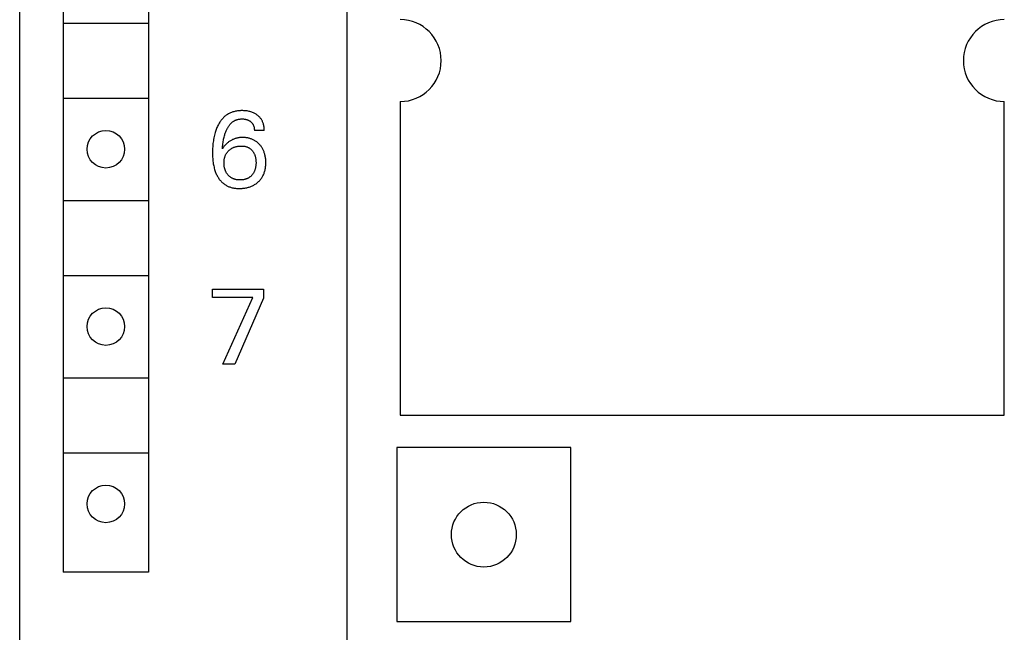
# Model space of a CAD drawing. Extents: x 0 to 594, y 0 to 420.
# Drawn here: x 251 to 279, y 207 to 225 of the extents above; entities that cross this region are included whole.
import ezdxf

# ---------------------------------------------------------------- set-up
doc = ezdxf.new("R2010")
doc.units = 0
doc.header["$LTSCALE"] = 32.67
doc.layers.add('10000_FRONT', color=7, linetype='CONTINUOUS')

msp = doc.modelspace()

# ---------------------------------------------------------------- linework, layer by layer
at = {"layer": '10000_FRONT', "color": 7, "linetype": 'CONTINUOUS'}
for p, q in [((250.547, 202.41), (250.547, 327.41)), ((260.147, 204.71), (260.147, 325.01)), ((251.822, 259.11), (251.822, 208.31)), ((254.322, 259.11), (254.322, 208.31)), ((251.822, 224.41), (254.322, 224.41)), ((251.822, 222.21), (254.322, 222.21)), ((261.697, 222.11), (261.697, 212.91)), ((279.397, 212.91), (279.397, 222.11)), ((256.47, 221.585), (256.454, 221.564)), ((256.487, 221.604), (256.47, 221.585)), ((256.505, 221.624), (256.487, 221.604)), ((256.523, 221.642), (256.505, 221.624)), ((256.543, 221.66), (256.523, 221.642)), ((256.561, 221.676), (256.543, 221.66)), ((256.58, 221.691), (256.561, 221.676)), ((256.6, 221.706), (256.58, 221.691)), ((256.62, 221.72), (256.6, 221.706)), ((256.64, 221.733), (256.62, 221.72)), ((256.661, 221.746), (256.64, 221.733)), ((256.683, 221.757), (256.661, 221.746)), ((256.704, 221.768), (256.683, 221.757)), ((256.726, 221.779), (256.704, 221.768)), ((256.749, 221.788), (256.726, 221.779)), ((256.772, 221.797), (256.749, 221.788)), ((256.797, 221.805), (256.772, 221.797)), ((256.822, 221.812), (256.797, 221.805)), ((256.847, 221.819), (256.822, 221.812)), ((256.873, 221.825), (256.847, 221.819)), ((256.899, 221.829), (256.873, 221.825)), ((256.877, 221.565), (256.893, 221.571)), ((256.893, 221.571), (256.909, 221.576)), ((256.925, 221.833), (256.899, 221.829)), ((256.909, 221.576), (256.924, 221.581)), ((256.924, 221.581), (256.941, 221.585)), ((256.951, 221.837), (256.925, 221.833)), ((256.941, 221.585), (256.957, 221.589)), ((256.977, 221.839), (256.951, 221.837)), ((256.957, 221.589), (256.973, 221.592)), ((256.973, 221.592), (256.99, 221.594)), ((257.003, 221.841), (256.977, 221.839)), ((256.99, 221.594), (257.006, 221.596)), ((257.03, 221.842), (257.003, 221.841)), ((257.006, 221.596), (257.023, 221.598)), ((257.023, 221.598), (257.039, 221.599)), ((257.056, 221.842), (257.03, 221.842)), ((257.039, 221.599), (257.056, 221.599)), ((257.087, 221.842), (257.056, 221.842)), ((257.056, 221.599), (257.074, 221.599)), ((257.074, 221.599), (257.091, 221.598)), ((257.117, 221.841), (257.087, 221.842)), ((257.091, 221.598), (257.109, 221.597)), ((257.109, 221.597), (257.126, 221.595)), ((257.148, 221.839), (257.117, 221.841)), ((257.126, 221.595), (257.143, 221.593)), ((257.143, 221.593), (257.16, 221.589)), ((257.178, 221.836), (257.148, 221.839)), ((257.16, 221.589), (257.176, 221.586)), ((257.176, 221.586), (257.191, 221.582)), ((257.209, 221.832), (257.178, 221.836)), ((257.191, 221.582), (257.205, 221.578)), ((257.205, 221.578), (257.22, 221.573)), ((257.239, 221.826), (257.209, 221.832)), ((257.22, 221.573), (257.235, 221.567)), ((257.266, 221.821), (257.239, 221.826)), ((257.292, 221.815), (257.266, 221.821)), ((257.318, 221.807), (257.292, 221.815)), ((257.344, 221.799), (257.318, 221.807)), ((257.37, 221.79), (257.344, 221.799)), ((257.395, 221.779), (257.37, 221.79)), ((257.415, 221.77), (257.395, 221.779)), ((257.434, 221.76), (257.415, 221.77)), ((257.453, 221.75), (257.434, 221.76)), ((257.471, 221.738), (257.453, 221.75)), ((257.489, 221.726), (257.471, 221.738)), ((257.507, 221.714), (257.489, 221.726)), ((257.524, 221.7), (257.507, 221.714)), ((257.539, 221.688), (257.524, 221.7)), ((257.553, 221.674), (257.539, 221.688)), ((257.567, 221.66), (257.553, 221.674)), ((257.581, 221.646), (257.567, 221.66)), ((257.594, 221.631), (257.581, 221.646)), ((257.606, 221.616), (257.594, 221.631)), ((257.618, 221.6), (257.606, 221.616)), ((257.629, 221.583), (257.618, 221.6)), ((257.639, 221.566), (257.629, 221.583)), ((256.303, 221.288), (256.293, 221.258)), ((256.315, 221.317), (256.303, 221.288)), ((256.327, 221.347), (256.315, 221.317)), ((256.34, 221.375), (256.327, 221.347)), ((256.354, 221.404), (256.34, 221.375)), ((256.368, 221.432), (256.354, 221.404)), ((256.381, 221.455), (256.368, 221.432)), ((256.394, 221.478), (256.381, 221.455)), ((256.408, 221.5), (256.394, 221.478)), ((256.423, 221.522), (256.408, 221.5)), ((256.438, 221.543), (256.423, 221.522)), ((256.454, 221.564), (256.438, 221.543)), ((256.604, 221.268), (256.615, 221.29)), ((256.615, 221.29), (256.623, 221.307)), ((256.623, 221.307), (256.632, 221.324)), ((256.632, 221.324), (256.641, 221.34)), ((256.641, 221.34), (256.651, 221.357)), ((256.651, 221.357), (256.661, 221.373)), ((256.661, 221.373), (256.671, 221.389)), ((256.671, 221.389), (256.682, 221.404)), ((256.682, 221.404), (256.693, 221.419)), ((256.693, 221.419), (256.705, 221.434)), ((256.705, 221.434), (256.718, 221.448)), ((256.718, 221.448), (256.73, 221.462)), ((256.73, 221.462), (256.741, 221.472)), ((256.741, 221.472), (256.752, 221.483)), ((256.752, 221.483), (256.763, 221.493)), ((256.763, 221.493), (256.775, 221.503)), ((256.775, 221.503), (256.787, 221.512)), ((256.787, 221.512), (256.799, 221.521)), ((256.799, 221.521), (256.811, 221.529)), ((256.811, 221.529), (256.824, 221.537)), ((256.824, 221.537), (256.837, 221.545)), ((256.837, 221.545), (256.85, 221.552)), ((256.85, 221.552), (256.864, 221.559)), ((256.864, 221.559), (256.877, 221.565)), ((257.235, 221.567), (257.249, 221.561)), ((257.249, 221.561), (257.262, 221.554)), ((257.262, 221.554), (257.274, 221.547)), ((257.274, 221.547), (257.287, 221.54)), ((257.287, 221.54), (257.298, 221.531)), ((257.298, 221.531), (257.31, 221.523)), ((257.31, 221.523), (257.321, 221.513)), ((257.321, 221.513), (257.331, 221.505)), ((257.331, 221.505), (257.34, 221.496)), ((257.34, 221.496), (257.348, 221.486)), ((257.348, 221.486), (257.356, 221.477)), ((257.356, 221.477), (257.364, 221.467)), ((257.364, 221.467), (257.371, 221.456)), ((257.371, 221.456), (257.378, 221.446)), ((257.378, 221.446), (257.385, 221.434)), ((257.385, 221.434), (257.391, 221.423)), ((257.391, 221.423), (257.396, 221.411)), ((257.396, 221.411), (257.401, 221.398)), ((257.401, 221.398), (257.405, 221.386)), ((257.405, 221.386), (257.409, 221.374)), ((257.409, 221.374), (257.413, 221.361)), ((257.413, 221.361), (257.416, 221.346)), ((257.416, 221.346), (257.419, 221.332)), ((257.419, 221.332), (257.421, 221.317)), ((257.421, 221.317), (257.422, 221.303)), ((257.422, 221.303), (257.423, 221.288)), ((257.423, 221.288), (257.424, 221.274)), ((257.649, 221.549), (257.639, 221.566)), ((257.658, 221.531), (257.649, 221.549)), ((257.666, 221.512), (257.658, 221.531)), ((257.673, 221.494), (257.666, 221.512)), ((257.68, 221.475), (257.673, 221.494)), ((257.686, 221.456), (257.68, 221.475)), ((257.692, 221.436), (257.686, 221.456)), ((257.698, 221.411), (257.692, 221.436)), ((257.702, 221.386), (257.698, 221.411)), ((257.706, 221.361), (257.702, 221.386)), ((257.709, 221.335), (257.706, 221.361)), ((257.711, 221.31), (257.709, 221.335)), ((257.712, 221.284), (257.711, 221.31)), ((257.712, 221.259), (257.712, 221.284)), ((256.228, 221), (256.222, 220.96)), ((256.235, 221.04), (256.228, 221)), ((256.243, 221.08), (256.235, 221.04)), ((256.252, 221.119), (256.243, 221.08)), ((256.262, 221.159), (256.252, 221.119)), ((256.273, 221.198), (256.262, 221.159)), ((256.283, 221.228), (256.273, 221.198)), ((256.293, 221.258), (256.283, 221.228)), ((256.516, 220.974), (256.522, 221.006)), ((256.522, 221.006), (256.529, 221.037)), ((256.529, 221.037), (256.536, 221.069)), ((256.536, 221.069), (256.544, 221.1)), ((256.544, 221.1), (256.553, 221.131)), ((256.553, 221.131), (256.561, 221.154)), ((256.561, 221.154), (256.568, 221.177)), ((256.568, 221.177), (256.577, 221.2)), ((256.577, 221.2), (256.585, 221.223)), ((256.585, 221.223), (256.595, 221.246)), ((256.595, 221.246), (256.604, 221.268)), ((256.8, 221), (256.781, 220.991)), ((256.819, 221.008), (256.8, 221)), ((256.839, 221.016), (256.819, 221.008)), ((256.859, 221.022), (256.839, 221.016)), ((256.879, 221.029), (256.859, 221.022)), ((256.9, 221.034), (256.879, 221.029)), ((256.921, 221.039), (256.9, 221.034)), ((256.942, 221.043), (256.921, 221.039)), ((256.964, 221.047), (256.942, 221.043)), ((256.985, 221.05), (256.964, 221.047)), ((257.007, 221.052), (256.985, 221.05)), ((257.028, 221.053), (257.007, 221.052)), ((257.05, 221.054), (257.028, 221.053)), ((257.072, 221.055), (257.05, 221.054)), ((257.094, 221.055), (257.072, 221.055)), ((257.116, 221.054), (257.094, 221.055)), ((257.139, 221.053), (257.116, 221.054)), ((257.161, 221.051), (257.139, 221.053)), ((257.183, 221.048), (257.161, 221.051)), ((257.205, 221.045), (257.183, 221.048)), ((257.227, 221.041), (257.205, 221.045)), ((257.249, 221.037), (257.227, 221.041)), ((257.271, 221.031), (257.249, 221.037)), ((257.291, 221.026), (257.271, 221.031)), ((257.31, 221.02), (257.291, 221.026)), ((257.33, 221.013), (257.31, 221.02)), ((257.349, 221.006), (257.33, 221.013)), ((257.368, 220.998), (257.349, 221.006)), ((257.386, 220.99), (257.368, 220.998)), ((257.424, 221.274), (257.424, 221.259)), ((257.712, 221.259), (257.424, 221.259)), ((256.2, 220.737), (256.198, 220.691)), ((256.203, 220.783), (256.2, 220.737)), ((256.206, 220.829), (256.203, 220.783)), ((256.211, 220.874), (256.206, 220.829)), ((256.216, 220.92), (256.211, 220.874)), ((256.222, 220.96), (256.216, 220.92)), ((256.485, 220.726), (256.488, 220.762)), ((256.495, 220.741), (256.485, 220.726)), ((256.488, 220.762), (256.491, 220.798)), ((256.491, 220.798), (256.495, 220.834)), ((256.495, 220.834), (256.5, 220.87)), ((256.506, 220.756), (256.495, 220.741)), ((256.5, 220.87), (256.505, 220.906)), ((256.505, 220.906), (256.51, 220.942)), ((256.529, 220.787), (256.506, 220.756)), ((256.51, 220.942), (256.516, 220.974)), ((256.556, 220.818), (256.529, 220.787)), ((256.571, 220.834), (256.556, 220.818)), ((256.586, 220.85), (256.571, 220.834)), ((256.602, 220.866), (256.586, 220.85)), ((256.619, 220.881), (256.602, 220.866)), ((256.636, 220.896), (256.619, 220.881)), ((256.653, 220.91), (256.636, 220.896)), ((256.67, 220.924), (256.653, 220.91)), ((256.689, 220.937), (256.67, 220.924)), ((256.707, 220.95), (256.689, 220.937)), ((256.701, 220.697), (256.713, 220.706)), ((256.725, 220.961), (256.707, 220.95)), ((256.713, 220.706), (256.726, 220.716)), ((256.743, 220.971), (256.725, 220.961)), ((256.726, 220.716), (256.739, 220.724)), ((256.739, 220.724), (256.753, 220.733)), ((256.762, 220.981), (256.743, 220.971)), ((256.753, 220.733), (256.766, 220.741)), ((256.781, 220.991), (256.762, 220.981)), ((256.766, 220.741), (256.78, 220.748)), ((256.78, 220.748), (256.795, 220.755)), ((256.795, 220.755), (256.81, 220.762)), ((256.81, 220.762), (256.825, 220.768)), ((256.825, 220.768), (256.841, 220.773)), ((256.841, 220.773), (256.856, 220.778)), ((256.856, 220.778), (256.872, 220.783)), ((256.872, 220.783), (256.888, 220.787)), ((256.888, 220.787), (256.904, 220.791)), ((256.904, 220.791), (256.922, 220.795)), ((256.922, 220.795), (256.94, 220.798)), ((256.94, 220.798), (256.958, 220.8)), ((256.958, 220.8), (256.976, 220.802)), ((256.976, 220.802), (256.994, 220.804)), ((256.994, 220.804), (257.012, 220.805)), ((257.012, 220.805), (257.03, 220.805)), ((257.03, 220.805), (257.048, 220.805)), ((257.048, 220.805), (257.064, 220.805)), ((257.064, 220.805), (257.081, 220.804)), ((257.081, 220.804), (257.097, 220.803)), ((257.097, 220.803), (257.113, 220.801)), ((257.113, 220.801), (257.129, 220.799)), ((257.129, 220.799), (257.145, 220.796)), ((257.145, 220.796), (257.16, 220.793)), ((257.16, 220.793), (257.176, 220.789)), ((257.176, 220.789), (257.188, 220.785)), ((257.188, 220.785), (257.201, 220.781)), ((257.201, 220.781), (257.213, 220.777)), ((257.213, 220.777), (257.225, 220.772)), ((257.225, 220.772), (257.237, 220.766)), ((257.237, 220.766), (257.249, 220.76)), ((257.249, 220.76), (257.26, 220.754)), ((257.26, 220.754), (257.272, 220.747)), ((257.272, 220.747), (257.282, 220.74)), ((257.282, 220.74), (257.295, 220.732)), ((257.295, 220.732), (257.306, 220.723)), ((257.306, 220.723), (257.317, 220.713)), ((257.317, 220.713), (257.328, 220.703)), ((257.328, 220.703), (257.339, 220.692)), ((257.405, 220.981), (257.386, 220.99)), ((257.423, 220.971), (257.405, 220.981)), ((257.44, 220.961), (257.423, 220.971)), ((257.457, 220.95), (257.44, 220.961)), ((257.474, 220.938), (257.457, 220.95)), ((257.491, 220.926), (257.474, 220.938)), ((257.507, 220.913), (257.491, 220.926)), ((257.522, 220.9), (257.507, 220.913)), ((257.537, 220.887), (257.522, 220.9)), ((257.552, 220.872), (257.537, 220.887)), ((257.566, 220.858), (257.552, 220.872)), ((257.58, 220.843), (257.566, 220.858)), ((257.593, 220.828), (257.58, 220.843)), ((257.605, 220.812), (257.593, 220.828)), ((257.618, 220.796), (257.605, 220.812)), ((257.629, 220.78), (257.618, 220.796)), ((257.64, 220.764), (257.629, 220.78)), ((257.651, 220.747), (257.64, 220.764)), ((257.661, 220.73), (257.651, 220.747)), ((257.671, 220.713), (257.661, 220.73)), ((257.68, 220.695), (257.671, 220.713)), ((256.198, 220.691), (256.197, 220.645)), ((256.197, 220.645), (256.197, 220.6)), ((256.197, 220.6), (256.197, 220.56)), ((256.197, 220.56), (256.198, 220.52)), ((256.198, 220.52), (256.2, 220.48)), ((256.2, 220.48), (256.203, 220.44)), ((256.203, 220.44), (256.206, 220.401)), ((256.54, 220.403), (256.542, 220.42)), ((256.542, 220.42), (256.546, 220.438)), ((256.546, 220.438), (256.55, 220.456)), ((256.55, 220.456), (256.554, 220.471)), ((256.554, 220.471), (256.558, 220.487)), ((256.558, 220.487), (256.564, 220.503)), ((256.564, 220.503), (256.569, 220.518)), ((256.569, 220.518), (256.575, 220.533)), ((256.575, 220.533), (256.582, 220.548)), ((256.582, 220.548), (256.59, 220.562)), ((256.59, 220.562), (256.597, 220.577)), ((256.597, 220.577), (256.606, 220.59)), ((256.606, 220.59), (256.615, 220.604)), ((256.615, 220.604), (256.624, 220.617)), ((256.624, 220.617), (256.634, 220.629)), ((256.634, 220.629), (256.644, 220.642)), ((256.644, 220.642), (256.655, 220.653)), ((256.655, 220.653), (256.666, 220.665)), ((256.666, 220.665), (256.677, 220.676)), ((256.677, 220.676), (256.689, 220.687)), ((256.689, 220.687), (256.701, 220.697)), ((257.339, 220.692), (257.349, 220.682)), ((257.349, 220.682), (257.359, 220.67)), ((257.359, 220.67), (257.368, 220.659)), ((257.368, 220.659), (257.378, 220.646)), ((257.378, 220.646), (257.387, 220.633)), ((257.387, 220.633), (257.395, 220.619)), ((257.395, 220.619), (257.404, 220.605)), ((257.404, 220.605), (257.411, 220.591)), ((257.411, 220.591), (257.418, 220.576)), ((257.418, 220.576), (257.425, 220.561)), ((257.425, 220.561), (257.432, 220.546)), ((257.432, 220.546), (257.438, 220.529)), ((257.438, 220.529), (257.443, 220.513)), ((257.443, 220.513), (257.448, 220.496)), ((257.448, 220.496), (257.452, 220.48)), ((257.452, 220.48), (257.456, 220.463)), ((257.456, 220.463), (257.459, 220.446)), ((257.459, 220.446), (257.463, 220.427)), ((257.463, 220.427), (257.465, 220.408)), ((257.689, 220.674), (257.68, 220.695)), ((257.699, 220.653), (257.689, 220.674)), ((257.707, 220.631), (257.699, 220.653)), ((257.715, 220.609), (257.707, 220.631)), ((257.722, 220.587), (257.715, 220.609)), ((257.728, 220.564), (257.722, 220.587)), ((257.734, 220.542), (257.728, 220.564)), ((257.739, 220.519), (257.734, 220.542)), ((257.744, 220.494), (257.739, 220.519)), ((257.748, 220.469), (257.744, 220.494)), ((257.752, 220.444), (257.748, 220.469)), ((257.755, 220.418), (257.752, 220.444)), ((257.757, 220.393), (257.755, 220.418)), ((256.206, 220.401), (256.21, 220.361)), ((256.21, 220.361), (256.215, 220.322)), ((256.215, 220.322), (256.22, 220.287)), ((256.22, 220.287), (256.226, 220.253)), ((256.226, 220.253), (256.233, 220.219)), ((256.233, 220.219), (256.241, 220.185)), ((256.241, 220.185), (256.249, 220.151)), ((256.249, 220.151), (256.259, 220.117)), ((256.534, 220.331), (256.535, 220.349)), ((256.534, 220.313), (256.534, 220.331)), ((256.534, 220.293), (256.534, 220.313)), ((256.535, 220.272), (256.534, 220.293)), ((256.535, 220.349), (256.536, 220.367)), ((256.536, 220.252), (256.535, 220.272)), ((256.536, 220.367), (256.538, 220.385)), ((256.538, 220.232), (256.536, 220.252)), ((256.538, 220.385), (256.54, 220.403)), ((256.54, 220.212), (256.538, 220.232)), ((256.543, 220.193), (256.54, 220.212)), ((256.547, 220.173), (256.543, 220.193)), ((256.551, 220.157), (256.547, 220.173)), ((256.554, 220.142), (256.551, 220.157)), ((256.559, 220.127), (256.554, 220.142)), ((256.563, 220.112), (256.559, 220.127)), ((257.45, 220.14), (257.446, 220.125)), ((257.454, 220.156), (257.45, 220.14)), ((257.457, 220.171), (257.454, 220.156)), ((257.461, 220.191), (257.457, 220.171)), ((257.464, 220.211), (257.461, 220.191)), ((257.467, 220.232), (257.464, 220.211)), ((257.465, 220.408), (257.467, 220.389)), ((257.467, 220.389), (257.469, 220.37)), ((257.469, 220.252), (257.467, 220.232)), ((257.469, 220.37), (257.47, 220.351)), ((257.47, 220.272), (257.469, 220.252)), ((257.47, 220.351), (257.471, 220.332)), ((257.471, 220.292), (257.47, 220.272)), ((257.471, 220.332), (257.471, 220.313)), ((257.471, 220.313), (257.471, 220.292)), ((257.741, 220.124), (257.746, 220.151)), ((257.746, 220.151), (257.75, 220.178)), ((257.75, 220.178), (257.754, 220.206)), ((257.754, 220.206), (257.756, 220.233)), ((257.756, 220.233), (257.758, 220.261)), ((257.758, 220.367), (257.757, 220.393)), ((257.759, 220.341), (257.758, 220.367)), ((257.758, 220.261), (257.759, 220.288)), ((257.759, 220.316), (257.759, 220.341)), ((257.759, 220.288), (257.759, 220.316)), ((256.259, 220.117), (256.269, 220.084)), ((256.269, 220.084), (256.278, 220.058)), ((256.278, 220.058), (256.287, 220.033)), ((256.287, 220.033), (256.298, 220.008)), ((256.298, 220.008), (256.308, 219.983)), ((256.308, 219.983), (256.32, 219.958)), ((256.32, 219.958), (256.332, 219.934)), ((256.332, 219.934), (256.345, 219.91)), ((256.345, 219.91), (256.359, 219.887)), ((256.359, 219.887), (256.372, 219.867)), ((256.372, 219.867), (256.386, 219.847)), ((256.386, 219.847), (256.4, 219.827)), ((256.569, 220.097), (256.563, 220.112)), ((256.574, 220.082), (256.569, 220.097)), ((256.58, 220.067), (256.574, 220.082)), ((256.587, 220.053), (256.58, 220.067)), ((256.594, 220.039), (256.587, 220.053)), ((256.601, 220.026), (256.594, 220.039)), ((256.609, 220.013), (256.601, 220.026)), ((256.617, 220), (256.609, 220.013)), ((256.626, 219.988), (256.617, 220)), ((256.635, 219.976), (256.626, 219.988)), ((256.644, 219.964), (256.635, 219.976)), ((256.654, 219.953), (256.644, 219.964)), ((256.664, 219.941), (256.654, 219.953)), ((256.675, 219.93), (256.664, 219.941)), ((256.687, 219.919), (256.675, 219.93)), ((256.698, 219.909), (256.687, 219.919)), ((256.71, 219.899), (256.698, 219.909)), ((256.723, 219.89), (256.71, 219.899)), ((256.735, 219.881), (256.723, 219.89)), ((256.749, 219.873), (256.735, 219.881)), ((256.762, 219.865), (256.749, 219.873)), ((256.776, 219.858), (256.762, 219.865)), ((256.79, 219.851), (256.776, 219.858)), ((256.805, 219.845), (256.79, 219.851)), ((256.819, 219.839), (256.805, 219.845)), ((256.834, 219.834), (256.819, 219.839)), ((257.185, 219.839), (257.17, 219.833)), ((257.2, 219.844), (257.185, 219.839)), ((257.215, 219.85), (257.2, 219.844)), ((257.229, 219.857), (257.215, 219.85)), ((257.243, 219.864), (257.229, 219.857)), ((257.257, 219.872), (257.243, 219.864)), ((257.269, 219.88), (257.257, 219.872)), ((257.281, 219.888), (257.269, 219.88)), ((257.293, 219.897), (257.281, 219.888)), ((257.304, 219.906), (257.293, 219.897)), ((257.315, 219.915), (257.304, 219.906)), ((257.326, 219.925), (257.315, 219.915)), ((257.336, 219.936), (257.326, 219.925)), ((257.351, 219.951), (257.336, 219.936)), ((257.361, 219.962), (257.351, 219.951)), ((257.37, 219.974), (257.361, 219.962)), ((257.379, 219.986), (257.37, 219.974)), ((257.388, 219.999), (257.379, 219.986)), ((257.396, 220.011), (257.388, 219.999)), ((257.403, 220.024), (257.396, 220.011)), ((257.411, 220.037), (257.403, 220.024)), ((257.417, 220.051), (257.411, 220.037)), ((257.424, 220.065), (257.417, 220.051)), ((257.43, 220.08), (257.424, 220.065)), ((257.436, 220.095), (257.43, 220.08)), ((257.441, 220.11), (257.436, 220.095)), ((257.446, 220.125), (257.441, 220.11)), ((257.611, 219.832), (257.626, 219.851)), ((257.626, 219.851), (257.639, 219.871)), ((257.639, 219.871), (257.652, 219.891)), ((257.652, 219.891), (257.665, 219.912)), ((257.665, 219.912), (257.676, 219.934)), ((257.676, 219.934), (257.687, 219.956)), ((257.687, 219.956), (257.697, 219.979)), ((257.697, 219.979), (257.707, 220.002)), ((257.707, 220.002), (257.715, 220.025)), ((257.715, 220.025), (257.723, 220.049)), ((257.723, 220.049), (257.73, 220.073)), ((257.73, 220.073), (257.736, 220.097)), ((257.736, 220.097), (257.741, 220.124)), ((256.4, 219.827), (256.415, 219.808)), ((256.415, 219.808), (256.43, 219.789)), ((256.43, 219.789), (256.446, 219.771)), ((256.446, 219.771), (256.463, 219.754)), ((256.463, 219.754), (256.48, 219.737)), ((256.48, 219.737), (256.498, 219.721)), ((256.498, 219.721), (256.517, 219.705)), ((256.517, 219.705), (256.535, 219.691)), ((256.535, 219.691), (256.554, 219.677)), ((256.554, 219.677), (256.574, 219.665)), ((256.574, 219.665), (256.594, 219.652)), ((256.594, 219.652), (256.615, 219.641)), ((256.615, 219.641), (256.636, 219.631)), ((256.636, 219.631), (256.657, 219.621)), ((256.657, 219.621), (256.679, 219.612)), ((256.679, 219.612), (256.701, 219.603)), ((256.701, 219.603), (256.723, 219.596)), ((256.723, 219.596), (256.748, 219.589)), ((256.748, 219.589), (256.773, 219.582)), ((256.773, 219.582), (256.798, 219.577)), ((256.798, 219.577), (256.823, 219.572)), ((256.823, 219.572), (256.849, 219.568)), ((256.849, 219.829), (256.834, 219.834)), ((256.864, 219.825), (256.849, 219.829)), ((256.849, 219.568), (256.875, 219.565)), ((256.881, 219.821), (256.864, 219.825)), ((256.875, 219.565), (256.9, 219.563)), ((256.898, 219.818), (256.881, 219.821)), ((256.915, 219.815), (256.898, 219.818)), ((256.9, 219.563), (256.926, 219.561)), ((256.932, 219.813), (256.915, 219.815)), ((256.926, 219.561), (256.952, 219.56)), ((256.95, 219.811), (256.932, 219.813)), ((256.967, 219.81), (256.95, 219.811)), ((256.952, 219.56), (256.978, 219.56)), ((256.984, 219.809), (256.967, 219.81)), ((256.978, 219.56), (257.006, 219.56)), ((257.001, 219.809), (256.984, 219.809)), ((257.019, 219.809), (257.001, 219.809)), ((257.006, 219.56), (257.034, 219.561)), ((257.036, 219.81), (257.019, 219.809)), ((257.034, 219.561), (257.062, 219.562)), ((257.054, 219.811), (257.036, 219.81)), ((257.071, 219.813), (257.054, 219.811)), ((257.062, 219.562), (257.089, 219.565)), ((257.089, 219.815), (257.071, 219.813)), ((257.106, 219.818), (257.089, 219.815)), ((257.089, 219.565), (257.117, 219.568)), ((257.123, 219.821), (257.106, 219.818)), ((257.117, 219.568), (257.145, 219.572)), ((257.14, 219.825), (257.123, 219.821)), ((257.155, 219.829), (257.14, 219.825)), ((257.145, 219.572), (257.172, 219.576)), ((257.17, 219.833), (257.155, 219.829)), ((257.172, 219.576), (257.199, 219.582)), ((257.199, 219.582), (257.224, 219.588)), ((257.224, 219.588), (257.248, 219.594)), ((257.248, 219.594), (257.272, 219.601)), ((257.272, 219.601), (257.296, 219.609)), ((257.296, 219.609), (257.32, 219.618)), ((257.32, 219.618), (257.343, 219.628)), ((257.343, 219.628), (257.366, 219.638)), ((257.366, 219.638), (257.389, 219.649)), ((257.389, 219.649), (257.41, 219.66)), ((257.41, 219.66), (257.431, 219.673)), ((257.431, 219.673), (257.451, 219.686)), ((257.451, 219.686), (257.472, 219.699)), ((257.472, 219.699), (257.491, 219.714)), ((257.491, 219.714), (257.51, 219.729)), ((257.51, 219.729), (257.529, 219.744)), ((257.529, 219.744), (257.546, 219.761)), ((257.546, 219.761), (257.564, 219.778)), ((257.564, 219.778), (257.58, 219.795)), ((257.58, 219.795), (257.596, 219.813)), ((257.596, 219.813), (257.611, 219.832)), ((251.822, 219.21), (254.322, 219.21)), ((251.822, 217.01), (254.322, 217.01)), ((256.197, 216.363), (256.197, 216.61)), ((256.197, 216.61), (257.692, 216.61)), ((257.692, 216.61), (257.692, 216.34)), ((257.382, 216.363), (256.197, 216.363)), ((256.495, 214.41), (257.382, 216.363)), ((257.692, 216.34), (256.849, 214.41)), ((256.849, 214.41), (256.495, 214.41)), ((251.822, 214.01), (254.322, 214.01)), ((261.697, 212.91), (279.397, 212.91)), ((251.822, 211.81), (254.322, 211.81)), ((261.597, 211.96), (261.597, 206.86)), ((266.697, 211.96), (261.597, 211.96)), ((266.697, 206.86), (266.697, 211.96)), ((254.322, 208.31), (251.822, 208.31)), ((261.597, 206.86), (266.697, 206.86))]:
    msp.add_line(p, q, dxfattribs=at)
for centre, radius in [((253.072, 220.71), 0.55), ((253.072, 215.51), 0.55), ((253.072, 210.31), 0.55), ((264.147, 209.41), 0.95)]:
    msp.add_circle(centre, radius, dxfattribs=at)
for centre, start, end in [((261.697, 223.31), 270, 90), ((279.397, 223.31), 90, 270)]:
    msp.add_arc(centre, 1.2, start, end, dxfattribs=at)

doc.saveas('drawing.dxf')
